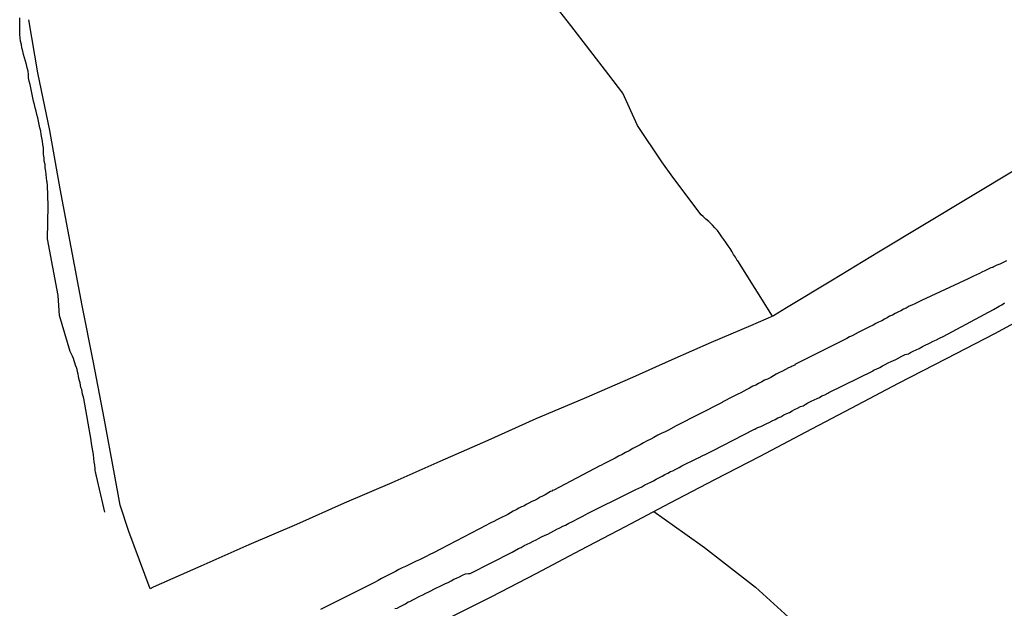
# Model space of a CAD drawing. Units: millimetres. Extents: x 194160 to 196189, y 1654758 to 1656590.
# Drawn here: x 195887 to 195962, y 1656434 to 1656479 of the extents above; entities that cross this region are included whole.
import ezdxf

# ---------------------------------------------------------------- set-up
doc = ezdxf.new("R2010")
doc.units = ezdxf.units.MM
for name, color, linetype in [('V-LOTE', 1, 'Continuous'), ('V-REFERENCIA', 44, 'Continuous'), ('V-TESTADA', 5, 'Continuous'), ('V-VALETA', 173, 'Continuous')]:
    doc.layers.add(name, color=color, linetype=linetype)

msp = doc.modelspace()

# ---------------------------------------------------------------- linework, layer by layer
at = {"layer": 'V-LOTE'}
for p, q in [((195888.35, 1656475.24), (195887.66, 1656479.3)), ((195889.28, 1656470.84), (195888.35, 1656475.24)), ((195890.08, 1656466.37), (195889.28, 1656470.84)), ((195963.29, 1656467.87), (195959.76, 1656465.74)), ((195890.9, 1656461.89), (195890.08, 1656466.37)), ((195959.76, 1656465.74), (195956.23, 1656463.62)), ((195956.23, 1656463.62), (195952.71, 1656461.5)), ((195891.75, 1656457.44), (195890.9, 1656461.89)), ((195952.71, 1656461.5), (195949.19, 1656459.38)), ((195949.19, 1656459.38), (195945.67, 1656457.25)), ((195892.63, 1656453.07), (195891.75, 1656457.44)), ((195945.67, 1656457.25), (195944.68, 1656456.64)), ((195961.62, 1656455.29), (195965.32, 1656457.28)), ((195944.68, 1656456.64), (195942.91, 1656455.87)), ((195942.91, 1656455.87), (195939.92, 1656454.6)), ((195957.93, 1656453.36), (195961.62, 1656455.29)), ((195939.92, 1656454.6), (195936.9, 1656453.26)), ((195893.43, 1656448.8), (195892.63, 1656453.07)), ((195936.9, 1656453.26), (195933.88, 1656451.92)), ((195954.24, 1656451.47), (195957.93, 1656453.36)), ((195933.88, 1656451.92), (195930.18, 1656450.31)), ((195950.68, 1656449.6), (195954.24, 1656451.47)), ((195930.18, 1656450.31), (195926.49, 1656448.74)), ((195947.12, 1656447.74), (195950.68, 1656449.6)), ((195894.23, 1656444.52), (195893.43, 1656448.8)), ((195926.49, 1656448.74), (195922.81, 1656447.1)), ((195943.65, 1656445.9), (195947.12, 1656447.74)), ((195922.81, 1656447.1), (195919.13, 1656445.47)), ((195919.13, 1656445.47), (195915.45, 1656443.86)), ((195940.19, 1656444.11), (195943.65, 1656445.9)), ((195894.66, 1656442.13), (195894.23, 1656444.52)), ((195915.45, 1656443.86), (195911.8, 1656442.29)), ((195936.77, 1656442.31), (195940.19, 1656444.11)), ((195895.32, 1656440.12), (195894.66, 1656442.13)), ((195911.8, 1656442.29), (195908.15, 1656440.65)), ((195933.35, 1656440.51), (195936.77, 1656442.31)), ((195935.52, 1656441.65), (195937.88, 1656439.97)), ((195896.96, 1656435.74), (195895.32, 1656440.12)), ((195908.15, 1656440.65), (195904.5, 1656439.09)), ((195929.93, 1656438.71), (195933.35, 1656440.51)), ((195937.88, 1656439.97), (195939.41, 1656438.9)), ((195904.5, 1656439.09), (195900.85, 1656437.46)), ((195926.51, 1656436.91), (195929.93, 1656438.71)), ((195939.41, 1656438.9), (195943.29, 1656435.85)), ((195900.85, 1656437.46), (195897.2, 1656435.85)), ((195923.12, 1656435.15), (195926.51, 1656436.91)), ((195897.2, 1656435.85), (195896.96, 1656435.74)), ((195943.29, 1656435.85), (195946.95, 1656432.53)), ((195919.75, 1656433.47), (195923.12, 1656435.15))]:
    msp.add_line(p, q, dxfattribs=at)
at = {"layer": 'V-REFERENCIA'}
for p, q in [((195961.79, 1656460.52), (195961.53, 1656460.39)), ((195962, 1656460.6), (195961.79, 1656460.52)), ((195962.26, 1656460.73), (195962, 1656460.6)), ((195962.51, 1656460.86), (195962.26, 1656460.73)), ((195960.21, 1656459.78), (195960, 1656459.67)), ((195960.45, 1656459.88), (195960.21, 1656459.78)), ((195960.64, 1656459.99), (195960.45, 1656459.88)), ((195960.85, 1656460.09), (195960.64, 1656459.99)), ((195961.11, 1656460.22), (195960.85, 1656460.09)), ((195961.32, 1656460.31), (195961.11, 1656460.22)), ((195961.42, 1656460.33), (195961.32, 1656460.31)), ((195961.47, 1656460.35), (195961.42, 1656460.33)), ((195961.53, 1656460.39), (195961.47, 1656460.35)), ((195959.59, 1656459.48), (195956, 1656457.82)), ((195959.79, 1656459.58), (195959.59, 1656459.48)), ((195960, 1656459.67), (195959.79, 1656459.58)), ((195955.28, 1656457.46), (195955.06, 1656457.37)), ((195955.49, 1656457.56), (195955.28, 1656457.46)), ((195956, 1656457.82), (195955.49, 1656457.56)), ((195961.96, 1656457.37), (195962.17, 1656457.48)), ((195962.17, 1656457.48), (195962.36, 1656457.63)), ((195953.79, 1656456.69), (195953.57, 1656456.6)), ((195954, 1656456.82), (195953.79, 1656456.69)), ((195954.21, 1656456.92), (195954, 1656456.82)), ((195954.43, 1656457.03), (195954.21, 1656456.92)), ((195954.64, 1656457.14), (195954.43, 1656457.03)), ((195954.83, 1656457.22), (195954.64, 1656457.14)), ((195955.06, 1656457.37), (195954.83, 1656457.22)), ((195957.66, 1656455.05), (195961.52, 1656457.11)), ((195961.52, 1656457.11), (195961.96, 1656457.37)), ((195952.3, 1656455.92), (195952.04, 1656455.8)), ((195952.51, 1656456.05), (195952.3, 1656455.92)), ((195952.72, 1656456.14), (195952.51, 1656456.05)), ((195952.98, 1656456.26), (195952.72, 1656456.14)), ((195953.19, 1656456.39), (195952.98, 1656456.26)), ((195953.38, 1656456.48), (195953.19, 1656456.39)), ((195953.57, 1656456.6), (195953.38, 1656456.48)), ((195950.94, 1656455.24), (195950.7, 1656455.11)), ((195951.15, 1656455.35), (195950.94, 1656455.24)), ((195951.36, 1656455.46), (195951.15, 1656455.35)), ((195951.62, 1656455.58), (195951.36, 1656455.46)), ((195951.83, 1656455.69), (195951.62, 1656455.58)), ((195952.04, 1656455.8), (195951.83, 1656455.69)), ((195951.83, 1656455.69), (195951.83, 1656455.69)), ((195949.93, 1656454.71), (195946.31, 1656452.9)), ((195950.04, 1656454.77), (195949.93, 1656454.71)), ((195950.3, 1656454.9), (195950.04, 1656454.77)), ((195950.51, 1656455.03), (195950.3, 1656454.9)), ((195950.7, 1656455.11), (195950.51, 1656455.03)), ((195956.08, 1656454.29), (195956.34, 1656454.41)), ((195956.34, 1656454.41), (195956.51, 1656454.5)), ((195956.34, 1656454.41), (195956.34, 1656454.41)), ((195956.51, 1656454.5), (195956.68, 1656454.56)), ((195956.68, 1656454.56), (195956.91, 1656454.69)), ((195956.91, 1656454.69), (195957.15, 1656454.8)), ((195957.15, 1656454.8), (195957.4, 1656454.92)), ((195957.4, 1656454.92), (195957.66, 1656455.05)), ((195954.51, 1656453.54), (195954.77, 1656453.67)), ((195954.77, 1656453.67), (195955.02, 1656453.73)), ((195955.02, 1656453.73), (195955.17, 1656453.82)), ((195955.17, 1656453.82), (195955.36, 1656453.92)), ((195955.36, 1656453.92), (195955.59, 1656454.03)), ((195955.59, 1656454.03), (195955.83, 1656454.14)), ((195955.83, 1656454.14), (195956.08, 1656454.29)), ((195946.31, 1656452.9), (195946.32, 1656452.86)), ((195953.02, 1656452.8), (195953.23, 1656452.9)), ((195953.23, 1656452.9), (195953.47, 1656453.03)), ((195953.47, 1656453.03), (195953.7, 1656453.14)), ((195953.7, 1656453.14), (195953.87, 1656453.22)), ((195953.87, 1656453.22), (195954.04, 1656453.29)), ((195954.04, 1656453.29), (195954.28, 1656453.41)), ((195954.28, 1656453.41), (195954.51, 1656453.54)), ((195944.89, 1656452.16), (195944.68, 1656452.05)), ((195945.15, 1656452.29), (195944.89, 1656452.16)), ((195945.36, 1656452.39), (195945.15, 1656452.29)), ((195945.59, 1656452.52), (195945.36, 1656452.39)), ((195945.83, 1656452.65), (195945.59, 1656452.52)), ((195946.04, 1656452.73), (195945.83, 1656452.65)), ((195946.1, 1656452.77), (195946.04, 1656452.73)), ((195946.32, 1656452.86), (195946.1, 1656452.77)), ((195948.91, 1656450.76), (195952.3, 1656452.43)), ((195952.3, 1656452.46), (195952.38, 1656452.5)), ((195952.3, 1656452.43), (195952.3, 1656452.46)), ((195952.38, 1656452.5), (195952.46, 1656452.52)), ((195952.46, 1656452.52), (195952.55, 1656452.56)), ((195952.55, 1656452.56), (195952.81, 1656452.69)), ((195952.81, 1656452.69), (195953.02, 1656452.8)), ((195943.53, 1656451.46), (195943.32, 1656451.33)), ((195943.79, 1656451.58), (195943.53, 1656451.46)), ((195944, 1656451.71), (195943.79, 1656451.58)), ((195944.21, 1656451.8), (195944, 1656451.71)), ((195944.47, 1656451.92), (195944.21, 1656451.8)), ((195944.68, 1656452.05), (195944.47, 1656451.92)), ((195941.96, 1656450.65), (195941.74, 1656450.54)), ((195942.17, 1656450.75), (195941.96, 1656450.65)), ((195942.42, 1656450.88), (195942.17, 1656450.75)), ((195942.64, 1656450.99), (195942.42, 1656450.88)), ((195942.85, 1656451.11), (195942.64, 1656450.99)), ((195943.11, 1656451.24), (195942.85, 1656451.11)), ((195943.32, 1656451.33), (195943.11, 1656451.24)), ((195948.6, 1656450.58), (195948.83, 1656450.71)), ((195948.83, 1656450.71), (195948.91, 1656450.76)), ((195940.74, 1656450.01), (195937.22, 1656448.21)), ((195940.81, 1656450.05), (195940.74, 1656450.01)), ((195941.06, 1656450.18), (195940.81, 1656450.05)), ((195941.28, 1656450.31), (195941.06, 1656450.18)), ((195941.49, 1656450.41), (195941.28, 1656450.31)), ((195941.74, 1656450.54), (195941.49, 1656450.41)), ((195947.1, 1656449.86), (195947.32, 1656449.97)), ((195947.32, 1656449.97), (195947.57, 1656450.09)), ((195947.57, 1656450.09), (195947.79, 1656450.2)), ((195947.79, 1656450.2), (195948.02, 1656450.31)), ((195948.02, 1656450.31), (195948.21, 1656450.39)), ((195948.21, 1656450.39), (195948.38, 1656450.5)), ((195948.38, 1656450.5), (195948.6, 1656450.58)), ((195945.47, 1656449.05), (195945.7, 1656449.16)), ((195945.7, 1656449.16), (195945.91, 1656449.24)), ((195945.91, 1656449.24), (195946.12, 1656449.37)), ((195946.12, 1656449.37), (195946.3, 1656449.46)), ((195946.3, 1656449.46), (195946.51, 1656449.56)), ((195946.51, 1656449.56), (195946.74, 1656449.69)), ((195946.74, 1656449.69), (195946.94, 1656449.75)), ((195946.94, 1656449.75), (195947.1, 1656449.86)), ((195943.91, 1656448.26), (195944.17, 1656448.39)), ((195944.17, 1656448.39), (195944.36, 1656448.48)), ((195944.36, 1656448.48), (195944.59, 1656448.6)), ((195944.59, 1656448.6), (195944.81, 1656448.71)), ((195944.81, 1656448.71), (195945.02, 1656448.82)), ((195945.02, 1656448.82), (195945.23, 1656448.9)), ((195945.23, 1656448.9), (195945.47, 1656449.05)), ((195936.08, 1656447.63), (195935.83, 1656447.5)), ((195936.38, 1656447.75), (195936.08, 1656447.63)), ((195936.64, 1656447.88), (195936.38, 1656447.75)), ((195937.22, 1656448.21), (195936.64, 1656447.88)), ((195940.02, 1656446.29), (195943.22, 1656447.97)), ((195943.22, 1656447.97), (195943.25, 1656447.97)), ((195943.25, 1656447.97), (195943.34, 1656448.01)), ((195943.34, 1656448.01), (195943.42, 1656448.05)), ((195943.42, 1656448.05), (195943.49, 1656448.09)), ((195943.49, 1656448.09), (195943.7, 1656448.16)), ((195943.7, 1656448.16), (195943.91, 1656448.26)), ((195934.72, 1656446.9), (195934.47, 1656446.75)), ((195935.02, 1656447.07), (195934.72, 1656446.9)), ((195935.28, 1656447.2), (195935.02, 1656447.07)), ((195935.53, 1656447.33), (195935.28, 1656447.2)), ((195935.83, 1656447.5), (195935.53, 1656447.33)), ((195933.36, 1656446.18), (195933.1, 1656446.03)), ((195933.62, 1656446.31), (195933.36, 1656446.18)), ((195933.91, 1656446.48), (195933.62, 1656446.31)), ((195934.17, 1656446.6), (195933.91, 1656446.48)), ((195934.47, 1656446.75), (195934.17, 1656446.6)), ((195939.49, 1656446.05), (195939.7, 1656446.14)), ((195939.7, 1656446.14), (195939.91, 1656446.24)), ((195939.91, 1656446.24), (195940.02, 1656446.29)), ((195932, 1656445.45), (195931.74, 1656445.33)), ((195932.25, 1656445.58), (195932, 1656445.45)), ((195932.55, 1656445.75), (195932.25, 1656445.58)), ((195932.81, 1656445.88), (195932.55, 1656445.75)), ((195933.1, 1656446.03), (195932.81, 1656445.88)), ((195937.87, 1656445.24), (195938.13, 1656445.37)), ((195938.13, 1656445.37), (195938.34, 1656445.48)), ((195938.34, 1656445.48), (195938.55, 1656445.58)), ((195938.55, 1656445.58), (195938.81, 1656445.71)), ((195938.81, 1656445.71), (195939, 1656445.8)), ((195939, 1656445.8), (195939.23, 1656445.92)), ((195939.23, 1656445.92), (195939.49, 1656446.05)), ((195931.38, 1656445.14), (195927.86, 1656443.28)), ((195931.45, 1656445.18), (195931.38, 1656445.14)), ((195931.74, 1656445.33), (195931.45, 1656445.18)), ((195936.36, 1656444.48), (195936.59, 1656444.6)), ((195936.59, 1656444.6), (195936.8, 1656444.71)), ((195936.8, 1656444.71), (195936.98, 1656444.77)), ((195936.98, 1656444.77), (195937.19, 1656444.9)), ((195937.19, 1656444.9), (195937.45, 1656445.03)), ((195937.45, 1656445.03), (195937.66, 1656445.14)), ((195937.66, 1656445.14), (195937.87, 1656445.24)), ((195935.06, 1656443.8), (195935.28, 1656443.9)), ((195935.28, 1656443.9), (195935.49, 1656444.01)), ((195935.49, 1656444.01), (195935.7, 1656444.14)), ((195935.7, 1656444.14), (195935.91, 1656444.22)), ((195935.91, 1656444.22), (195936.15, 1656444.35)), ((195936.15, 1656444.35), (195936.36, 1656444.48)), ((195927.62, 1656443.18), (195927.4, 1656443.07)), ((195927.74, 1656443.22), (195927.62, 1656443.18)), ((195927.86, 1656443.28), (195927.74, 1656443.26)), ((195927.74, 1656443.26), (195927.74, 1656443.22)), ((195930.44, 1656441.5), (195933.67, 1656443.1)), ((195933.67, 1656443.1), (195934.15, 1656443.35)), ((195934.15, 1656443.35), (195934.38, 1656443.45)), ((195934.38, 1656443.45), (195934.59, 1656443.54)), ((195934.59, 1656443.54), (195934.83, 1656443.69)), ((195934.83, 1656443.69), (195935.06, 1656443.8)), ((195926.17, 1656442.41), (195925.96, 1656442.29)), ((195926.38, 1656442.5), (195926.17, 1656442.41)), ((195926.59, 1656442.61), (195926.38, 1656442.5)), ((195926.81, 1656442.75), (195926.59, 1656442.61)), ((195927, 1656442.84), (195926.81, 1656442.75)), ((195927.19, 1656442.94), (195927, 1656442.84)), ((195927.4, 1656443.07), (195927.19, 1656442.94)), ((195924.76, 1656441.67), (195924.55, 1656441.54)), ((195924.98, 1656441.77), (195924.76, 1656441.67)), ((195925.19, 1656441.9), (195924.98, 1656441.77)), ((195925.4, 1656442.01), (195925.19, 1656441.9)), ((195925.57, 1656442.07), (195925.4, 1656442.01)), ((195925.74, 1656442.18), (195925.57, 1656442.07)), ((195925.96, 1656442.29), (195925.74, 1656442.18)), ((195923.27, 1656440.9), (195923.08, 1656440.8)), ((195923.49, 1656441.01), (195923.27, 1656440.9)), ((195923.7, 1656441.11), (195923.49, 1656441.01)), ((195923.91, 1656441.22), (195923.7, 1656441.11)), ((195924.13, 1656441.33), (195923.91, 1656441.22)), ((195924.34, 1656441.43), (195924.13, 1656441.33)), ((195924.55, 1656441.54), (195924.34, 1656441.43)), ((195929, 1656440.75), (195929.23, 1656440.86)), ((195929.23, 1656440.86), (195929.45, 1656440.97)), ((195929.45, 1656440.97), (195929.63, 1656441.07)), ((195929.63, 1656441.07), (195929.83, 1656441.16)), ((195929.83, 1656441.16), (195930.04, 1656441.28)), ((195930.04, 1656441.28), (195930.27, 1656441.41)), ((195930.27, 1656441.41), (195930.44, 1656441.5)), ((195922.7, 1656440.61), (195919.18, 1656438.78)), ((195922.89, 1656440.71), (195922.7, 1656440.61)), ((195923.08, 1656440.8), (195922.89, 1656440.71)), ((195927.64, 1656440.05), (195927.87, 1656440.18)), ((195927.87, 1656440.18), (195928.08, 1656440.29)), ((195928.08, 1656440.29), (195928.32, 1656440.41)), ((195928.32, 1656440.41), (195928.55, 1656440.52)), ((195928.55, 1656440.52), (195928.76, 1656440.6)), ((195928.76, 1656440.6), (195929, 1656440.75)), ((195926.04, 1656439.26), (195926.27, 1656439.37)), ((195926.27, 1656439.37), (195926.51, 1656439.48)), ((195926.51, 1656439.48), (195926.7, 1656439.58)), ((195926.51, 1656439.48), (195926.51, 1656439.48)), ((195926.7, 1656439.58), (195926.93, 1656439.71)), ((195926.93, 1656439.71), (195927.19, 1656439.84)), ((195927.19, 1656439.84), (195927.4, 1656439.92)), ((195927.4, 1656439.92), (195927.64, 1656440.05)), ((195919.18, 1656438.78), (195918.64, 1656438.48)), ((195924.66, 1656438.55), (195925.17, 1656438.82)), ((195925.17, 1656438.82), (195925.36, 1656438.9)), ((195925.36, 1656438.9), (195925.59, 1656439.05)), ((195925.59, 1656439.05), (195925.83, 1656439.16)), ((195925.83, 1656439.16), (195926.04, 1656439.26)), ((195917.32, 1656437.86), (195917.06, 1656437.73)), ((195917.57, 1656437.96), (195917.32, 1656437.86)), ((195917.83, 1656438.09), (195917.57, 1656437.96)), ((195918.08, 1656438.22), (195917.83, 1656438.09)), ((195918.38, 1656438.35), (195918.08, 1656438.22)), ((195918.64, 1656438.48), (195918.38, 1656438.35)), ((195921.46, 1656436.91), (195924.66, 1656438.55)), ((195915.74, 1656437.07), (195915.44, 1656436.9)), ((195916, 1656437.2), (195915.74, 1656437.07)), ((195915.74, 1656437.07), (195915.74, 1656437.07)), ((195916.25, 1656437.33), (195916, 1656437.2)), ((195916.51, 1656437.45), (195916.25, 1656437.33)), ((195916.76, 1656437.58), (195916.51, 1656437.45)), ((195917.06, 1656437.73), (195916.76, 1656437.58)), ((195914.42, 1656436.37), (195914.13, 1656436.22)), ((195914.68, 1656436.52), (195914.42, 1656436.37)), ((195914.93, 1656436.65), (195914.68, 1656436.52)), ((195915.19, 1656436.77), (195914.93, 1656436.65)), ((195915.44, 1656436.9), (195915.19, 1656436.77)), ((195919.78, 1656436.22), (195920, 1656436.35)), ((195920, 1656436.35), (195920.21, 1656436.46)), ((195920.21, 1656436.46), (195920.42, 1656436.56)), ((195920.42, 1656436.56), (195920.64, 1656436.65)), ((195920.64, 1656436.65), (195920.87, 1656436.77)), ((195920.87, 1656436.77), (195921.1, 1656436.88)), ((195921.1, 1656436.88), (195921.32, 1656436.9)), ((195921.32, 1656436.9), (195921.46, 1656436.91)), ((195913.63, 1656435.97), (195910, 1656434.14)), ((195913.87, 1656436.09), (195913.63, 1656435.97)), ((195914.13, 1656436.22), (195913.87, 1656436.09)), ((195918.25, 1656435.48), (195918.44, 1656435.58)), ((195918.44, 1656435.58), (195918.68, 1656435.71)), ((195918.68, 1656435.71), (195918.89, 1656435.82)), ((195918.89, 1656435.82), (195919.1, 1656435.92)), ((195919.1, 1656435.92), (195919.32, 1656436.01)), ((195919.32, 1656436.01), (195919.57, 1656436.14)), ((195919.57, 1656436.14), (195919.78, 1656436.22)), ((195916.85, 1656434.77), (195917.06, 1656434.9)), ((195917.06, 1656434.9), (195917.27, 1656434.99)), ((195917.27, 1656434.99), (195917.46, 1656435.09)), ((195917.46, 1656435.09), (195917.61, 1656435.16)), ((195917.61, 1656435.16), (195917.83, 1656435.28)), ((195917.83, 1656435.28), (195918.06, 1656435.39)), ((195918.06, 1656435.39), (195918.25, 1656435.48)), ((195915.7, 1656434.22), (195915.87, 1656434.26)), ((195915.87, 1656434.26), (195916.1, 1656434.39)), ((195916.1, 1656434.39), (195916.3, 1656434.48)), ((195916.3, 1656434.48), (195916.51, 1656434.58)), ((195916.51, 1656434.58), (195916.7, 1656434.73)), ((195916.7, 1656434.73), (195916.85, 1656434.77))]:
    msp.add_line(p, q, dxfattribs=at)
at = {"layer": 'V-TESTADA'}
for p, q in [((195963.29, 1656467.87), (195959.76, 1656465.74)), ((195959.76, 1656465.74), (195956.23, 1656463.62)), ((195956.23, 1656463.62), (195952.71, 1656461.5)), ((195952.71, 1656461.5), (195949.19, 1656459.38)), ((195949.19, 1656459.38), (195945.67, 1656457.25)), ((195945.67, 1656457.25), (195944.68, 1656456.64)), ((195961.62, 1656455.29), (195965.32, 1656457.28)), ((195944.68, 1656456.64), (195942.91, 1656455.87)), ((195942.91, 1656455.87), (195939.92, 1656454.6)), ((195957.93, 1656453.36), (195961.62, 1656455.29)), ((195939.92, 1656454.6), (195936.9, 1656453.26)), ((195936.9, 1656453.26), (195933.88, 1656451.92)), ((195954.24, 1656451.47), (195957.93, 1656453.36)), ((195933.88, 1656451.92), (195930.18, 1656450.31)), ((195950.68, 1656449.6), (195954.24, 1656451.47)), ((195930.18, 1656450.31), (195926.49, 1656448.74)), ((195947.12, 1656447.74), (195950.68, 1656449.6)), ((195926.49, 1656448.74), (195922.81, 1656447.1)), ((195943.65, 1656445.9), (195947.12, 1656447.74)), ((195922.81, 1656447.1), (195919.13, 1656445.47)), ((195919.13, 1656445.47), (195915.45, 1656443.86)), ((195940.19, 1656444.11), (195943.65, 1656445.9)), ((195915.45, 1656443.86), (195911.8, 1656442.29)), ((195936.77, 1656442.31), (195940.19, 1656444.11)), ((195911.8, 1656442.29), (195908.15, 1656440.65)), ((195933.35, 1656440.51), (195936.77, 1656442.31)), ((195908.15, 1656440.65), (195904.5, 1656439.09)), ((195929.93, 1656438.71), (195933.35, 1656440.51)), ((195904.5, 1656439.09), (195900.85, 1656437.46)), ((195926.51, 1656436.91), (195929.93, 1656438.71)), ((195900.85, 1656437.46), (195897.2, 1656435.85)), ((195923.12, 1656435.15), (195926.51, 1656436.91)), ((195897.2, 1656435.85), (195896.96, 1656435.74)), ((195919.75, 1656433.47), (195923.12, 1656435.15))]:
    msp.add_line(p, q, dxfattribs=at)
at = {"layer": 'V-VALETA'}
for p, q in [((195929.17, 1656478.87), (195926.21, 1656482.66)), ((195886.97, 1656479.21), (195886.97, 1656479.46)), ((195886.97, 1656478.95), (195886.97, 1656479.21)), ((195886.97, 1656478.7), (195886.97, 1656478.95)), ((195886.97, 1656478.44), (195886.97, 1656478.7)), ((195932.08, 1656475.09), (195929.17, 1656478.87)), ((195886.97, 1656478.19), (195886.97, 1656478.44)), ((195887.01, 1656477.93), (195886.97, 1656478.19)), ((195887.03, 1656477.67), (195887.01, 1656477.93)), ((195887.1, 1656477.42), (195887.03, 1656477.67)), ((195887.14, 1656477.16), (195887.1, 1656477.42)), ((195887.2, 1656476.91), (195887.14, 1656477.16)), ((195887.27, 1656476.65), (195887.2, 1656476.91)), ((195887.33, 1656476.4), (195887.27, 1656476.65)), ((195887.42, 1656476.14), (195887.33, 1656476.4)), ((195887.48, 1656475.89), (195887.42, 1656476.14)), ((195887.55, 1656475.63), (195887.48, 1656475.89)), ((195887.61, 1656475.38), (195887.55, 1656475.63)), ((195887.65, 1656475.12), (195887.61, 1656475.38)), ((195887.65, 1656474.87), (195887.65, 1656475.12)), ((195887.7, 1656474.61), (195887.65, 1656474.87)), ((195933.14, 1656473.68), (195932.08, 1656475.09)), ((195887.78, 1656474.35), (195887.7, 1656474.61)), ((195887.82, 1656474.1), (195887.78, 1656474.35)), ((195887.87, 1656473.84), (195887.82, 1656474.1)), ((195887.93, 1656473.59), (195887.87, 1656473.84)), ((195887.97, 1656473.33), (195887.93, 1656473.59)), ((195888.03, 1656473.08), (195887.97, 1656473.33)), ((195934.26, 1656471.21), (195933.14, 1656473.68)), ((195888.1, 1656472.82), (195888.03, 1656473.08)), ((195888.16, 1656472.57), (195888.1, 1656472.82)), ((195888.23, 1656472.31), (195888.16, 1656472.57)), ((195888.29, 1656472.06), (195888.23, 1656472.31)), ((195888.35, 1656471.8), (195888.29, 1656472.06)), ((195888.4, 1656471.55), (195888.35, 1656471.8)), ((195888.46, 1656471.29), (195888.4, 1656471.55)), ((195888.52, 1656471.04), (195888.46, 1656471.29)), ((195888.59, 1656470.78), (195888.52, 1656471.04)), ((195936.12, 1656468.42), (195934.26, 1656471.21)), ((195888.61, 1656470.52), (195888.59, 1656470.78)), ((195888.67, 1656470.27), (195888.61, 1656470.52)), ((195888.71, 1656470.01), (195888.67, 1656470.27)), ((195888.74, 1656469.76), (195888.71, 1656470.01)), ((195888.78, 1656469.5), (195888.74, 1656469.76)), ((195888.8, 1656469.25), (195888.78, 1656469.5)), ((195888.8, 1656468.99), (195888.8, 1656469.25)), ((195888.84, 1656468.74), (195888.8, 1656468.99)), ((195888.84, 1656468.48), (195888.84, 1656468.74)), ((195888.91, 1656468.23), (195888.84, 1656468.48)), ((195888.93, 1656467.97), (195888.91, 1656468.23)), ((195888.97, 1656467.72), (195888.93, 1656467.97)), ((195936.97, 1656467.26), (195936.12, 1656468.42)), ((195888.99, 1656467.46), (195888.97, 1656467.72)), ((195889.03, 1656467.21), (195888.99, 1656467.46)), ((195889.05, 1656466.95), (195889.03, 1656467.21)), ((195939.14, 1656464.37), (195936.97, 1656467.26)), ((195889.08, 1656466.87), (195889.05, 1656466.95)), ((195889.11, 1656466.65), (195889.08, 1656466.87)), ((195889.15, 1656465.06), (195889.11, 1656466.65)), ((195889.11, 1656462.54), (195889.15, 1656465.06)), ((195939.29, 1656464.25), (195939.14, 1656464.37)), ((195939.51, 1656464.05), (195939.29, 1656464.25)), ((195939.74, 1656463.86), (195939.51, 1656464.05)), ((195940.02, 1656463.59), (195939.74, 1656463.86)), ((195940.19, 1656463.38), (195940.02, 1656463.59)), ((195940.38, 1656463.16), (195940.19, 1656463.38)), ((195940.57, 1656462.91), (195940.38, 1656463.16)), ((195940.72, 1656462.69), (195940.57, 1656462.91)), ((195940.89, 1656462.48), (195940.72, 1656462.69)), ((195889.91, 1656458.2), (195889.11, 1656462.54)), ((195941.06, 1656462.23), (195940.89, 1656462.48)), ((195941.21, 1656462.01), (195941.06, 1656462.23)), ((195941.36, 1656461.8), (195941.21, 1656462.01)), ((195941.51, 1656461.55), (195941.36, 1656461.8)), ((195941.63, 1656461.33), (195941.51, 1656461.55)), ((195941.78, 1656461.12), (195941.63, 1656461.33)), ((195941.91, 1656460.88), (195941.78, 1656461.12)), ((195941.96, 1656460.84), (195941.91, 1656460.88)), ((195944.6, 1656456.61), (195941.96, 1656460.84)), ((195890.01, 1656456.67), (195889.91, 1656458.2)), ((195890.83, 1656453.91), (195890.01, 1656456.67)), ((195890.91, 1656453.76), (195890.83, 1656453.91)), ((195891.01, 1656453.55), (195890.91, 1656453.76)), ((195891.08, 1656453.38), (195891.01, 1656453.55)), ((195891.14, 1656453.2), (195891.08, 1656453.38)), ((195891.2, 1656453.03), (195891.14, 1656453.2)), ((195891.25, 1656452.86), (195891.2, 1656453.03)), ((195891.31, 1656452.69), (195891.25, 1656452.86)), ((195891.36, 1656452.52), (195891.31, 1656452.69)), ((195891.4, 1656452.35), (195891.36, 1656452.52)), ((195891.44, 1656452.18), (195891.4, 1656452.35)), ((195891.48, 1656452.01), (195891.44, 1656452.18)), ((195891.5, 1656451.84), (195891.48, 1656452.01)), ((195891.55, 1656451.67), (195891.5, 1656451.84)), ((195891.59, 1656451.5), (195891.55, 1656451.67)), ((195891.63, 1656451.33), (195891.59, 1656451.5)), ((195891.65, 1656451.16), (195891.63, 1656451.33)), ((195891.72, 1656450.99), (195891.65, 1656451.16)), ((195891.76, 1656450.82), (195891.72, 1656450.99)), ((195891.78, 1656450.65), (195891.76, 1656450.82)), ((195891.82, 1656450.48), (195891.78, 1656450.65)), ((195891.87, 1656450.3), (195891.82, 1656450.48)), ((195892.44, 1656447.12), (195891.87, 1656450.3)), ((195892.48, 1656446.86), (195892.44, 1656447.12)), ((195892.52, 1656446.57), (195892.48, 1656446.86)), ((195892.57, 1656446.31), (195892.52, 1656446.57)), ((195892.61, 1656446.01), (195892.57, 1656446.31)), ((195892.65, 1656445.72), (195892.61, 1656446.01)), ((195892.67, 1656445.46), (195892.65, 1656445.72)), ((195892.71, 1656445.2), (195892.67, 1656445.46)), ((195892.74, 1656444.95), (195892.71, 1656445.2)), ((195892.76, 1656444.84), (195892.74, 1656444.95)), ((195892.78, 1656444.65), (195892.76, 1656444.84)), ((195892.8, 1656444.61), (195892.78, 1656444.65)), ((195892.82, 1656444.44), (195892.8, 1656444.61)), ((195892.86, 1656444.35), (195892.82, 1656444.44)), ((195893.49, 1656441.61), (195892.86, 1656444.35))]:
    msp.add_line(p, q, dxfattribs=at)

doc.saveas('drawing.dxf')
